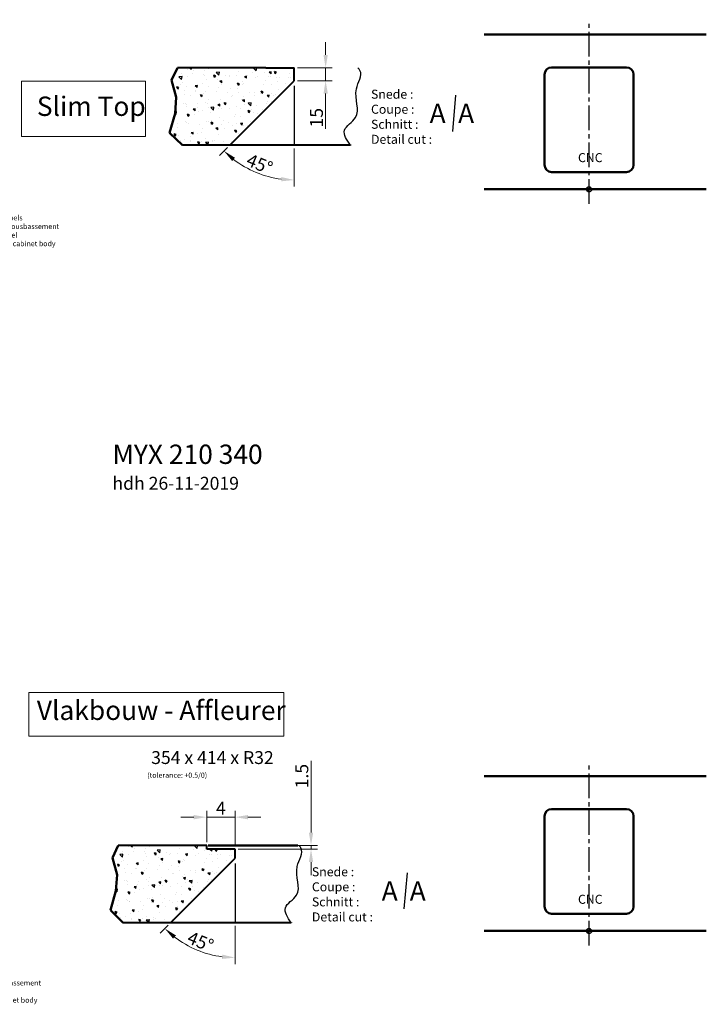
# Model space of a CAD drawing. Extents: x 259 to 4465, y -204 to 3845.
# Drawn here: x 1801 to 4465, y -191 to 3628 of the extents above; entities that cross this region are included whole.
import ezdxf

# ---------------------------------------------------------------- set-up
doc = ezdxf.new("R2010")
doc.units = 0
doc.linetypes.add('ACAD_ISO02W100', pattern=[15, 12, -3])
doc.linetypes.add('CENTER2', pattern=[28.575, 19.05, -3.175, 3.175, -3.175])
doc.layers.get('Defpoints').update_dxf_attribs({"lineweight": 15})
for name, color, linetype, lineweight in [('binnelijn', 3, 'Continuous', 40), ('Binnenlijn', 3, 'Continuous', 40), ('buitelijn', 1, 'Continuous', 50), ('centerlijn', 9, 'CENTER2', 25), ('CNC', 255, 'Continuous', 30), ('Dimensions(ISO)', 7, 'Continuous', 25), ('helplijn', 4, 'Continuous', 30), ('Maatlijn', 6, 'Continuous', 20), ('matelijn', 6, 'Continuous', 20), ('Textblock', 7, 'Continuous', 15), ('verstoptelijn', 2, 'ACAD_ISO02W100', 15), ('Visible Edges(ISO)', 7, 'Continuous', 50)]:
    doc.layers.add(name, color=color, linetype=linetype, lineweight=lineweight)
doc.styles.add('franke1', font='arial.ttf')
doc.styles.add('Text_5.0mm', font='arial.ttf', dxfattribs={"width": 0.9})
doc.dimstyles.new('franke1', dxfattribs={"dimtxt": 50, "dimasz": 50, "dimexe": 25, "dimexo": 12.5, "dimgap": 10, "dimtad": 1, "dimdec": 1, "dimzin": 12, "dimdsep": 46, "dimtxsty": 'franke1', "dimcen": 12.5, "dimclrd": 256, "dimclre": 256, "dimclrt": 256, "dimazin": 3, "dimtfac": 1, "dimtdec": 1, "dimtmove": 0, "dimatfit": 3, "dimfxl": 1, "dimtolj": 1, "dimtzin": 0, "dimlwd": -1, "dimlwe": -1, "dimarcsym": 0})

# ---------------------------------------------------------------- blocks, each defined once
blk = doc.blocks.new('*D1')
at = {"layer": 'Defpoints', "color": 0, "transparency": 16777216}
for p in [(2526.4, 534.8), (2526.4, 425.3), (2636.4, 415.3)]:
    blk.add_point(p, dxfattribs=at)
at = {"layer": 'matelijn', "transparency": 16777216}
for p, q in [((2476.4, 534.8), (2426.4, 534.8)), ((2526.4, 437.8), (2526.4, 559.8)), ((2636.4, 534.8), (2526.4, 534.8)), ((2636.4, 427.8), (2636.4, 559.8)), ((2686.4, 534.8), (2736.4, 534.8))]:
    blk.add_line(p, q, dxfattribs=at)
for points in [[(2476.4, 543.2), (2476.4, 526.5), (2526.4, 534.8)], [(2686.4, 543.2), (2686.4, 526.5), (2636.4, 534.8)]]:
    blk.add_solid(points, dxfattribs=at)
at = {"layer": 'matelijn', "transparency": 16777216, "insert": (2581.4, 569.8), "char_height": 50, "attachment_point": 5, "style": 'franke1'}
blk.add_mtext('\\A1;4', dxfattribs=at)
blk = doc.blocks.new('*D2')
at = {"layer": 'Defpoints', "color": 0, "transparency": 16777216}
for p in [(2636.4, 375.3), (2636.4, 355.3), (2386.4, 125.3), (2636.4, 125.3), (2443.7, 41.6)]:
    blk.add_point(p, dxfattribs=at)
at = {"layer": 'matelijn', "transparency": 16777216}
for p, q in [((2377.5, 116.5), (2346.2, 85.2)), ((2636.4, 112.8), (2636.4, -35))]:
    blk.add_line(p, q, dxfattribs=at)
blk.add_arc((2636.4, 375.3), 385.3, 232.4399, 262.5601, dxfattribs=at)
for points in [[(2396, 63.6), (2407, 76.1), (2363.9, 102.9)], [(2587, 1.6), (2586, -15.1), (2636.4, -10)]]:
    blk.add_solid(points, dxfattribs=at)
at = {"layer": 'matelijn', "transparency": 16777216, "insert": (2502.5, 52.1), "char_height": 50, "attachment_point": 5, "rotation": 337.5, "style": 'franke1'}
blk.add_mtext('\\A1;45°', dxfattribs=at)
blk = doc.blocks.new('*D7')
at = {"layer": 'Defpoints', "color": 0, "transparency": 16777216}
for p in [(2785.5, 425.3), (2931.2, 425.3), (2636.4, 410.3)]:
    blk.add_point(p, dxfattribs=at)
at = {"layer": 'matelijn', "transparency": 16777216}
for p, q in [((2931.2, 475.3), (2931.2, 753.3)), ((2798, 425.3), (2956.2, 425.3)), ((2931.2, 410.3), (2931.2, 425.3)), ((2648.9, 410.3), (2956.2, 410.3)), ((2931.2, 360.3), (2931.2, 310.3))]:
    blk.add_line(p, q, dxfattribs=at)
for points in [[(2922.8, 475.3), (2939.5, 475.3), (2931.2, 425.3)], [(2922.8, 360.3), (2939.5, 360.3), (2931.2, 410.3)]]:
    blk.add_solid(points, dxfattribs=at)
at = {"layer": 'matelijn', "transparency": 16777216, "insert": (2895.6, 686.4), "char_height": 50, "attachment_point": 5, "rotation": 90, "style": 'franke1'}
blk.add_mtext('\\A1; 1.5 ', dxfattribs=at)
blk = doc.blocks.new('A$C27132165')
at = {"layer": 'helplijn', "insert": (11.172031, 132.631211), "char_height": 20, "width": 765.1, "attachment_point": 1, "style": 'franke1'}
blk.add_mtext("\\fArial|b1|i0|c0|p34;Positie onderbouwmeubels\\PPosition d'armoires en sousbassement\\PStelle der Unterbaumöbel\\PPosition of substructure cabinet body ", dxfattribs=at)
blk = doc.blocks.new('A$C651523E8')
at = {"layer": 'verstoptelijn'}
blk.add_blockref('A$C27132165', (0.000004, -0.000004), dxfattribs=at)
blk = doc.blocks.new('A$C4D4D4234')
at = {"layer": 'helplijn'}
blk.add_blockref('A$C651523E8', (0, 0.000003), dxfattribs=at)
blk = doc.blocks.new('A$C41F44566')
at = {"layer": 'verstoptelijn'}
blk.add_blockref('A$C4D4D4234', (0.000003, -0.000004), dxfattribs=at)
blk = doc.blocks.new('*D61')
at = {"layer": 'Defpoints', "color": 0, "transparency": 16777216}
for p in [(2865.8, 3391.5), (2865.8, 3371.5), (2615.8, 3141.5), (2865.8, 3141.5), (2673.1, 3057.8)]:
    blk.add_point(p, dxfattribs=at)
at = {"layer": 'matelijn', "transparency": 16777216}
for p, q in [((2606.9, 3132.7), (2575.6, 3101.4)), ((2865.8, 3129), (2865.8, 2981.2))]:
    blk.add_line(p, q, dxfattribs=at)
blk.add_arc((2865.8, 3391.5), 385.3, 232.4399, 262.5601, dxfattribs=at)
for points in [[(2625.4, 3079.8), (2636.4, 3092.3), (2593.3, 3119)], [(2816.4, 3017.7), (2815.3, 3001.1), (2865.8, 3006.2)]]:
    blk.add_solid(points, dxfattribs=at)
at = {"layer": 'matelijn', "transparency": 16777216, "insert": (2731.9, 3068.2), "char_height": 50, "attachment_point": 5, "rotation": 337.5, "style": 'franke1'}
blk.add_mtext('\\A1;45°', dxfattribs=at)
blk = doc.blocks.new('*D62')
at = {"layer": 'Defpoints', "color": 0, "transparency": 16777216}
for p in [(2865.8, 3441.5), (2865.8, 3391.5), (2987.8, 3391.5)]:
    blk.add_point(p, dxfattribs=at)
at = {"layer": 'Maatlijn', "transparency": 16777216}
for p, q in [((2987.8, 3491.5), (2987.8, 3541.5)), ((2878.3, 3441.5), (3012.8, 3441.5)), ((2987.8, 3441.5), (2987.8, 3391.5)), ((2878.3, 3391.5), (3012.8, 3391.5)), ((2987.8, 3341.5), (2987.8, 3204.2))]:
    blk.add_line(p, q, dxfattribs=at)
for points in [[(2979.5, 3491.5), (2996.2, 3491.5), (2987.8, 3441.5)], [(2979.5, 3341.5), (2996.2, 3341.5), (2987.8, 3391.5)]]:
    blk.add_solid(points, dxfattribs=at)
at = {"layer": 'Maatlijn', "transparency": 16777216, "insert": (2952.3, 3247.9), "char_height": 50, "attachment_point": 5, "rotation": 90, "style": 'franke1'}
blk.add_mtext('\\A1;15', dxfattribs=at)

msp = doc.modelspace()

# ---------------------------------------------------------------- hatches: boundary and pattern name
at = {"layer": 'centerlijn'}
h = msp.add_hatch(dxfattribs=at)
h.set_pattern_fill('ANSI35', color=256, scale=0.1, style=0)
h.set_pattern_definition([(45, (3115.59903, 81.50866), (-0.4490128, 0.4490128), []), (45, (3116.04805, 81.50866), (-0.4490128, 0.4490128), [0.79375, -0.15875, 0, -0.15875])])
h.paths.add_polyline_path([(4019.63, 2970.12, 0.4142136), (4009.63, 2980.12), (4009.63, 2970.12)])
h.paths.add_polyline_path([(4009.63, 2960.12), (4009.63, 2970.12), (3999.63, 2970.12, 0.4142136)])
h = msp.add_hatch(dxfattribs=at)
h.set_pattern_fill('ANSI35', color=256, scale=0.1, style=0)
h.set_pattern_definition([(45, (3115.59903, -2795.28804), (-0.4490128, 0.4490128), []), (45, (3116.04805, -2795.28804), (-0.4490128, 0.4490128), [0.79375, -0.15875, 0, -0.15875])])
h.paths.add_polyline_path([(4019.63, 93.32, 0.4142136), (4009.63, 103.32), (4009.63, 93.32)])
h.paths.add_polyline_path([(4009.63, 83.32), (4009.63, 93.32), (3999.63, 93.32, 0.4142136)])
at = {"layer": 'helplijn'}
h = msp.add_hatch(dxfattribs=at)
h.set_pattern_fill('AR-CONC', color=256, scale=0.5, angle=90, style=0)
h.set_pattern_definition([(140, (5983.87, 1411.165), (7.9695, 91.0923), [9.525, -104.775]), (85, (5983.87, 1411.165), (-95.5283, -17.6214), [7.62, -83.82]), (190.451, (5984.53, 1418.76), (-87.5583, 73.4713), [8.095, -89.045]), (136.1842, (5958.47, 1411.16), (21.0212, 135.5395), [14.2875, -157.1625]), (186.6356, (5960.22, 1422.46), (-123.7128, 118.702), [12.1425, -133.5675]), (81.184, (5958.47, 1411.16), (-123.7126, 118.7023), [11.43, -125.73]), (111, (5964.82, 1423.865), (51.1328, 75.8074), [9.525, -104.775]), (56, (5964.82, 1423.865), (-92.094, 30.901), [7.62, -83.82]), (161.4514, (5969.08, 1430.18), (-40.9614, 106.7082), [8.095, -89.045]), (127.5, (5983.87, 1411.165), (-42.27752, 1.5443), [0, -82.804, 0, -85.09, 0, -84.1375]), (97.5, (5983.87, 1411.165), (-50.0903, 33.40983), [0, -48.514, 0, -80.899, 0, -32.0675]), (57.5, (5983.87, 1382.844), (2.86437, 67.7953), [0, -31.75, 0, -99.06, 0, -131.445]), (47.5, (5983.87, 1370.144), (-12.71325, 74.0646), [0, -41.275, 0, -65.786, 0, -93.345])])
h.paths.add_polyline_path([(2615.76, 3141.51), (2865.76, 3391.51), (2865.76, 3426.51), (2755.76, 3426.51), (2755.76, 3441.51), (2412.85, 3441.51), (2390.12, 3393.47), (2408.26, 3327.91), (2403.84, 3264.77), (2382.28, 3189.73), (2432.15, 3141.51)])
h = msp.add_hatch(dxfattribs=at)
h.set_pattern_fill('AR-CONC', color=256, scale=0.5, angle=90, style=0)
h.set_pattern_definition([(140, (5754.5, -1605.02), (7.9695, 91.0923), [9.525, -104.775]), (85, (5754.5, -1605.02), (-95.5283, -17.6214), [7.62, -83.82]), (190.451, (5755.16, -1597.43), (-87.5583, 73.4713), [8.095, -89.045]), (136.1842, (5729.1, -1605.02), (21.0212, 135.5395), [14.2875, -157.1625]), (186.6356, (5730.85, -1593.73), (-123.7128, 118.702), [12.1425, -133.5675]), (81.184, (5729.1, -1605.02), (-123.7126, 118.7023), [11.43, -125.73]), (111, (5735.45, -1592.32), (51.1328, 75.8074), [9.525, -104.775]), (56, (5735.45, -1592.32), (-92.094, 30.901), [7.62, -83.82]), (161.4514, (5739.71, -1586.01), (-40.9614, 106.7082), [8.095, -89.045]), (127.5, (5754.497, -1605.023), (-42.27752, 1.5443), [0, -82.804, 0, -85.09, 0, -84.1375]), (97.5, (5754.497, -1605.023), (-50.0903, 33.40983), [0, -48.514, 0, -80.899, 0, -32.0675]), (57.5, (5754.497, -1633.344), (2.86437, 67.7953), [0, -31.75, 0, -99.06, 0, -131.445]), (47.5, (5754.497, -1646.044), (-12.71325, 74.0646), [0, -41.275, 0, -65.786, 0, -93.345])])
h.paths.add_polyline_path([(2386.39, 125.32), (2636.39, 375.32), (2636.39, 410.32), (2526.39, 410.32), (2526.39, 425.32), (2183.48, 425.32), (2160.74, 377.28), (2178.89, 311.72), (2174.47, 248.58), (2152.91, 173.54), (2202.78, 125.32)])

# ---------------------------------------------------------------- linework, layer by layer
at = {"layer": 'binnelijn'}
for p, q in [((2755.76, 3441.51), (2412.85, 3441.51)), ((2526.39, 425.32), (2183.48, 425.32))]:
    msp.add_line(p, q, dxfattribs=at)
for p, q in [((2865.76, 3391.51), (2865.76, 3426.51)), ((2615.76, 3141.51), (2865.76, 3391.51)), ((3083.7, 3141.51), (2432.15, 3141.51)), ((2526.39, 410.32), (2526.39, 425.32)), ((2636.39, 410.32), (2526.39, 410.32)), ((2636.39, 375.32), (2636.39, 410.32)), ((2386.39, 125.32), (2636.39, 375.32)), ((2854.33, 125.32), (2202.78, 125.32))]:
    msp.add_line(p, q, dxfattribs=at).dxf.unprotected_set("ltscale", 0)
at = {"layer": 'Binnenlijn'}
for p in [(2755.76, 3441.51), (2865.76, 3426.51)]:
    msp.add_line(p, (2865.76, 3441.51), dxfattribs=at)
at = {"layer": 'buitelijn', "linetype": 'Continuous', "lineweight": 50}
for p, q in [((3603.41, 3570.12), (4464.57, 3570.12)), ((3083.77, 3142.09), (3083.7, 3141.51)), ((4464.57, 2970.12), (3603.41, 2970.12)), ((3603.41, 693.32), (4464.57, 693.32)), ((2854.4, 125.9), (2854.33, 125.32)), ((4464.57, 93.32), (3603.41, 93.32))]:
    msp.add_line(p, q, dxfattribs=at).dxf.unprotected_set("ltscale", 0)
at = {"layer": 'centerlijn', "ltscale": 5}
for p, q in [((4009.63, 2913.81), (4009.63, 3628.08)), ((4009.63, 37.01), (4009.63, 751.28))]:
    msp.add_line(p, q, dxfattribs=at)
at = {"layer": 'centerlijn'}
for centre in [(4009.63, 2970.12), (4009.63, 93.32)]:
    msp.add_circle(centre, 10, dxfattribs=at)
at = {"layer": 'helplijn', "linetype": 'Continuous', "lineweight": 50}
for p, q in [((2390.12, 3393.47), (2412.85, 3441.51)), ((2408.26, 3327.91), (2390.12, 3393.47)), ((2403.84, 3264.77), (2408.26, 3327.91)), ((2382.28, 3189.73), (2403.84, 3264.77)), ((2432.15, 3141.51), (2382.28, 3189.73)), ((2160.74, 377.28), (2183.48, 425.32)), ((2532.24, 425.32), (2879.4, 425.32)), ((2178.89, 311.72), (2160.74, 377.28)), ((2174.47, 248.58), (2178.89, 311.72)), ((2152.91, 173.54), (2174.47, 248.58)), ((2202.78, 125.32), (2152.91, 173.54))]:
    msp.add_line(p, q, dxfattribs=at).dxf.unprotected_set("ltscale", 0)
at = {"layer": 'helplijn'}
for p, q in [((2865.76, 3371.51), (2865.76, 3141.51)), ((3492.14, 3334.84), (3479.4, 3194.79)), ((2636.39, 355.32), (2636.39, 125.32)), ((3304.42, 318.65), (3291.68, 178.6))]:
    msp.add_line(p, q, dxfattribs=at)
for points in [[(3083.7, 3141.51), (3061.04, 3199.01), (3103.9, 3248.27), (3107.08, 3359.48), (3121.1, 3431.51), (3112.92, 3441.51)], [(2854.33, 125.32), (2831.67, 182.83), (2874.53, 232.08), (2877.71, 343.3), (2891.73, 415.32), (2883.55, 425.32)]]:
    msp.add_spline(points, degree=3, dxfattribs=at)
at = {"layer": 'Textblock'}
for points in [[(1808.4, 3389.51), (2288.55, 3389.51), (2288.55, 3174.97), (1808.4, 3174.97)], [(1836.65, 1018.26), (2825.19, 1018.26), (2825.19, 848.88), (1836.65, 848.88)]]:
    msp.add_lwpolyline(points, close=True, dxfattribs=at)
at = {"layer": 'Visible Edges(ISO)'}
for p, q in [((4154.63, 3443.12), (3864.63, 3443.12)), ((3836.63, 3415.12), (3836.63, 3065.12)), ((4182.63, 3065.12), (4182.63, 3415.12)), ((3864.63, 3037.12), (4154.63, 3037.12)), ((3836.63, 538.32), (3836.63, 188.32)), ((4154.63, 566.32), (3864.63, 566.32)), ((4182.63, 188.32), (4182.63, 538.32)), ((3864.63, 160.32), (4154.63, 160.32))]:
    msp.add_line(p, q, dxfattribs=at)
for centre, start, end in [((3864.63, 3415.12), 90, 180), ((4154.63, 3415.12), 0, 90), ((3864.63, 3065.12), 180, 270), ((4154.63, 3065.12), 270, 0), ((3864.63, 538.32), 90, 180), ((4154.63, 538.32), 0, 90), ((3864.63, 188.32), 180, 270), ((4154.63, 188.32), 270, 0)]:
    msp.add_arc(centre, 28, start, end, dxfattribs=at)

# ---------------------------------------------------------------- block references
at = {"layer": 'helplijn'}
for p in [(1450.85, 2736.87), (1380.63, -197.33)]:
    msp.add_blockref('A$C41F44566', p, dxfattribs=at)

# ---------------------------------------------------------------- texts
at = {"layer": 'binnelijn', "insert": (2160.92, 1979.92), "char_height": 75, "width": 1182.7473, "attachment_point": 1, "style": 'franke1'}
msp.add_mtext('{\\fArial|b1|i0|c0|p34;MYX 210 340\\P\\H0.66667x;hdh 26-11-2019}', dxfattribs=at)
at = {"layer": 'CNC', "char_height": 35, "width": 374.0785, "attachment_point": 1, "style": 'franke1'}
for insert in [(3966.74, 3110.57), (3966.74, 233.77)]:
    msp.add_mtext('{\\fArial|b1|i0|c0|p34;CNC}', dxfattribs=dict(at, insert=insert))
at = {"layer": 'Dimensions(ISO)', "color": 7, "linetype": 'Continuous', "lineweight": 25, "insert": (2295.87, 739.28), "char_height": 50, "attachment_point": 4, "style": 'Text_5.0mm'}
msp.add_mtext('\\A1; 354 x 414 x R32\\P{\\H0.4x;(tolerance: +0.5/0)}', dxfattribs=at)
at = {"layer": 'helplijn', "style": 'franke1'}
for p in [(3391.28, 3227.08), (3501.68, 3227.08), (3205.21, 210.9), (3313.96, 210.9)]:
    msp.add_text('A', height=75, dxfattribs=at).set_placement(p)
at = {"layer": 'helplijn', "char_height": 35, "width": 755.4363, "attachment_point": 1, "style": 'franke1'}
for insert in [(3163.88, 3356.63), (2934.5, 340.44)]:
    msp.add_mtext('{\\fArial|b1|i0|c0|p34;Snede :\\PCoupe :\\PSchnitt : \\PDetail cut : }', dxfattribs=dict(at, insert=insert))
at = {"layer": 'Textblock', "char_height": 75, "attachment_point": 1, "style": 'franke1'}
for s, insert in [('Slim Top', (1867.44, 3329.8)), ('Vlakbouw - Affleurer', (1867.44, 986.77))]:
    msp.add_mtext_dynamic_manual_height_columns(s, width=1253.5189, gutter_width=1, heights=[0], dxfattribs=dict(at, insert=insert))

# ---------------------------------------------------------------- dimensions: what is measured, and where the dimension line sits
at = {"layer": 'Maatlijn'}
dim = msp.add_linear_dim(base=(2987.84, 3391.51), p1=(2865.76, 3441.51), p2=(2865.76, 3391.51), angle=90, text='15', dimstyle='franke1', dxfattribs=at)
dim.commit()
dim.dimension.update_dxf_attribs({"geometry": '*D62', "text_midpoint": (2952.31, 3247.86)})
at = {"layer": 'matelijn'}
for base, line1, line2, picture, middle in [((2673.09, 3057.81), ((2865.76, 3371.51), (2865.76, 3141.51)), ((2615.76, 3141.51), (2865.76, 3391.51)), '*D61', (2731.86, 3068.24)), ((2443.72, 41.62), ((2636.39, 355.32), (2636.39, 125.32)), ((2386.39, 125.32), (2636.39, 375.32)), '*D2', (2502.48, 52.05))]:
    dim = msp.add_angular_dim_2l(base=base, line1=line1, line2=line2, dimstyle='franke1', dxfattribs=at)
    dim.commit()
    dim.dimension.update_dxf_attribs({"geometry": picture, "text_midpoint": middle})
for base, p1, p2, angle, text, picture, middle in [((2931.18, 425.32), (2636.39, 410.32), (2785.54, 425.32), 90, ' 1.5 ', '*D7', (2931.18, 686.43)), ((2526.39, 534.82), (2636.39, 415.32), (2526.39, 425.32), 180, '4', '*D1', (2581.39, 534.82))]:
    dim = msp.add_linear_dim(base=base, p1=p1, p2=p2, angle=angle, text=text, dimstyle='franke1', dxfattribs=at)
    dim.commit()
    dim.dimension.update_dxf_attribs({"geometry": picture, "text_midpoint": middle, "dimtype": 160})

doc.saveas('drawing.dxf')
